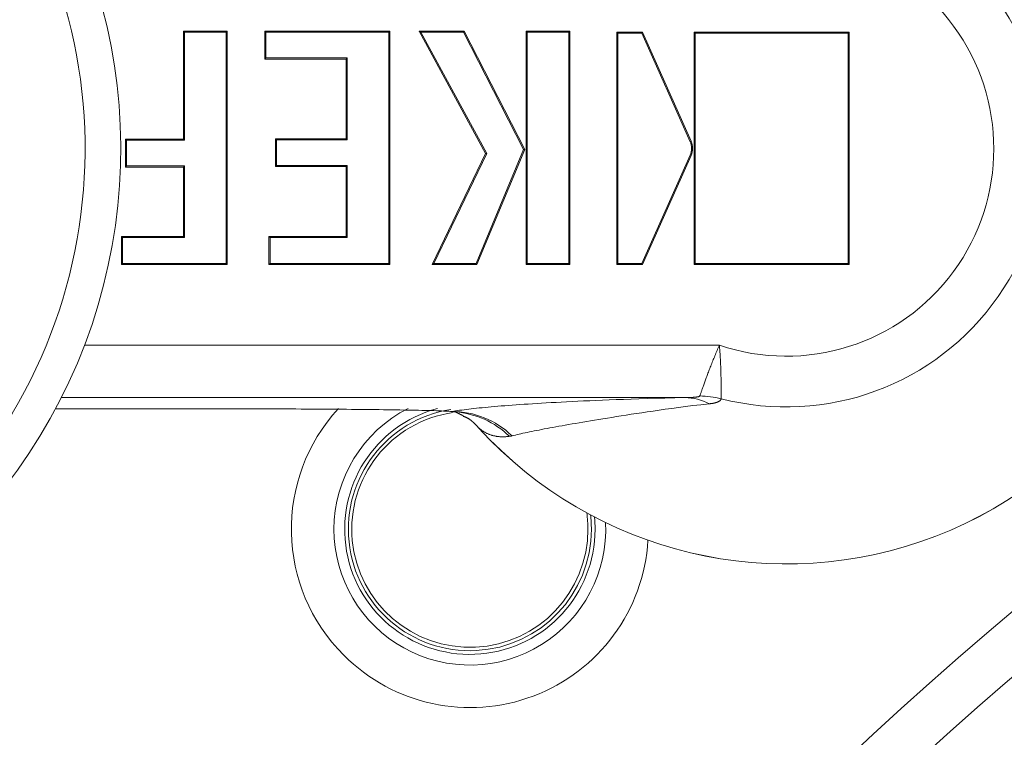
# Model space of a CAD drawing. Units: millimetres. Extents: x 82 to 3806, y 28 to 1120.
# Drawn here: x 215 to 228, y 149 to 159 of the extents above; entities that cross this region are included whole.
import ezdxf

# ---------------------------------------------------------------- set-up
doc = ezdxf.new("R2010")
doc.units = ezdxf.units.MM
doc.header["$LTSCALE"] = 12
doc.layers.add('1', color=7, linetype='Continuous')

msp = doc.modelspace()

# ---------------------------------------------------------------- linework, layer by layer
at = {"layer": '1', "color": 7, "linetype": 'Continuous', "lineweight": 18}
for p, q in [((217.54831, 158.77308), (216.93552, 158.77308)), ((216.93552, 158.77308), (216.93552, 157.25709)), ((216.93552, 158.77308), (216.9498, 158.7588)), ((216.9498, 158.7588), (216.9498, 157.2428)), ((217.53403, 158.7588), (216.9498, 158.7588)), ((217.54831, 158.77308), (217.53403, 158.7588)), ((217.53403, 155.51023), (217.53403, 158.7588)), ((217.54831, 155.49594), (217.54831, 158.77308)), ((218.07789, 158.77308), (218.07789, 158.38066)), ((219.8306, 158.77308), (218.07789, 158.77308)), ((218.07789, 158.77308), (218.09218, 158.7588)), ((218.09218, 158.7588), (218.09218, 158.39494)), ((219.81631, 158.7588), (218.09218, 158.7588)), ((219.8306, 158.77308), (219.81631, 158.7588)), ((219.81631, 155.51023), (219.81631, 158.7588)), ((219.8306, 155.49594), (219.8306, 158.77308)), ((221.17301, 157.05595), (220.23963, 158.77308)), ((220.23963, 158.77308), (220.87367, 158.77308)), ((220.23963, 158.77308), (220.26365, 158.7588)), ((221.18904, 157.05635), (220.26365, 158.7588)), ((220.26365, 158.7588), (220.86492, 158.7588)), ((220.87367, 158.77308), (220.86492, 158.7588)), ((220.86492, 158.7588), (221.70591, 157.10933)), ((220.87367, 158.77308), (221.72163, 157.10994)), ((222.35576, 158.77308), (221.74298, 158.77308)), ((221.74298, 158.77308), (221.75726, 158.7588)), ((221.74298, 158.77308), (221.74298, 155.49594)), ((222.34147, 158.7588), (221.75726, 158.7588)), ((221.75726, 158.7588), (221.75726, 155.51023)), ((222.35576, 158.77308), (222.34147, 158.7588)), ((222.34147, 155.51023), (222.34147, 158.7588)), ((222.35576, 155.49594), (222.35576, 158.77308)), ((223.0139, 155.49594), (223.0139, 158.75631)), ((223.0139, 158.75631), (223.37642, 158.75631)), ((223.0139, 158.75631), (223.02818, 158.74203)), ((223.02818, 158.74203), (223.36714, 158.74203)), ((223.02818, 155.51023), (223.02818, 158.74203)), ((223.37642, 158.75631), (223.36714, 158.74203)), ((223.36714, 158.74203), (224.04344, 157.21993)), ((223.37642, 158.75631), (224.05649, 157.22573)), ((224.10077, 158.75631), (224.10077, 155.49594)), ((226.27426, 158.75631), (224.10077, 158.75631)), ((224.10077, 158.75631), (224.11505, 158.74203)), ((224.11505, 158.74203), (224.11505, 155.51023)), ((226.25998, 158.74203), (224.11505, 158.74203)), ((226.27426, 158.75631), (226.25998, 158.74203)), ((226.25998, 155.51023), (226.25998, 158.74203)), ((226.27426, 155.49594), (226.27426, 158.75631)), ((218.07789, 158.38066), (218.09218, 158.39494)), ((218.07789, 158.38066), (219.21797, 158.38066)), ((218.09218, 158.39494), (219.23225, 158.39494)), ((219.21797, 158.38066), (219.23225, 158.39494)), ((219.21797, 158.38066), (219.21797, 157.262)), ((219.23225, 158.39494), (219.23225, 157.24772)), ((216.93552, 157.25709), (216.12319, 157.25709)), ((216.12319, 157.25709), (216.13748, 157.2428)), ((216.12319, 157.25709), (216.12319, 156.86467)), ((216.13748, 157.2428), (216.13748, 156.87895)), ((216.9498, 157.2428), (216.13748, 157.2428)), ((216.93552, 157.25709), (216.9498, 157.2428)), ((219.21797, 157.262), (218.22753, 157.262)), ((218.22753, 157.262), (218.24181, 157.24772)), ((218.22753, 157.262), (218.22753, 156.86956)), ((219.23225, 157.24772), (218.24181, 157.24772)), ((218.24181, 157.24772), (218.24181, 156.88384)), ((219.21797, 157.262), (219.23225, 157.24772)), ((220.42489, 155.49594), (221.17301, 157.05595)), ((220.44758, 155.51023), (221.18904, 157.05635)), ((221.70591, 157.10933), (221.04238, 155.51023)), ((221.72163, 157.10994), (221.05191, 155.49594)), ((221.17301, 157.05595), (221.18904, 157.05635)), ((221.72163, 157.10994), (221.70591, 157.10933)), ((224.04344, 157.03224), (223.36714, 155.51023)), ((224.05649, 157.02644), (223.37642, 155.49594)), ((216.12319, 156.86467), (216.13748, 156.87895)), ((216.12319, 156.86467), (216.93552, 156.86467)), ((216.13748, 156.87895), (216.9498, 156.87895)), ((216.93552, 156.86467), (216.9498, 156.87895)), ((216.93552, 156.86467), (216.93552, 155.88846)), ((216.9498, 156.87895), (216.9498, 155.87417)), ((218.22753, 156.86956), (218.24181, 156.88384)), ((218.22753, 156.86956), (219.21797, 156.86956)), ((218.24181, 156.88384), (219.23225, 156.88384)), ((219.21797, 156.86956), (219.23225, 156.88384)), ((219.21797, 156.86956), (219.21797, 155.88846)), ((219.23225, 156.88384), (219.23225, 155.87417)), ((216.06621, 155.88846), (216.0805, 155.87417)), ((216.06621, 155.88846), (216.06621, 155.49594)), ((216.93552, 155.88846), (216.06621, 155.88846)), ((216.0805, 155.87417), (216.0805, 155.51023)), ((216.9498, 155.87417), (216.0805, 155.87417)), ((216.93552, 155.88846), (216.9498, 155.87417)), ((218.1349, 155.88846), (218.1349, 155.49594)), ((219.21797, 155.88846), (218.1349, 155.88846)), ((218.1349, 155.88846), (218.14918, 155.87417)), ((218.14918, 155.87417), (218.14918, 155.51023)), ((219.23225, 155.87417), (218.14918, 155.87417)), ((219.21797, 155.88846), (219.23225, 155.87417)), ((216.06621, 155.49594), (216.0805, 155.51023)), ((216.06621, 155.49594), (217.54831, 155.49594)), ((216.0805, 155.51023), (217.53403, 155.51023)), ((217.54831, 155.49594), (217.53403, 155.51023)), ((218.1349, 155.49594), (218.14918, 155.51023)), ((218.1349, 155.49594), (219.8306, 155.49594)), ((218.14918, 155.51023), (219.81631, 155.51023)), ((219.8306, 155.49594), (219.81631, 155.51023)), ((220.42489, 155.49594), (220.44758, 155.51023)), ((221.05191, 155.49594), (220.42489, 155.49594)), ((221.04238, 155.51023), (220.44758, 155.51023)), ((221.05191, 155.49594), (221.04238, 155.51023)), ((221.74298, 155.49594), (221.75726, 155.51023)), ((221.74298, 155.49594), (222.35576, 155.49594)), ((221.75726, 155.51023), (222.34147, 155.51023)), ((222.35576, 155.49594), (222.34147, 155.51023)), ((223.0139, 155.49594), (223.02818, 155.51023)), ((223.37642, 155.49594), (223.0139, 155.49594)), ((223.36714, 155.51023), (223.02818, 155.51023)), ((223.37642, 155.49594), (223.36714, 155.51023)), ((224.10077, 155.49594), (224.11505, 155.51023)), ((224.10077, 155.49594), (226.27426, 155.49594)), ((224.11505, 155.51023), (226.25998, 155.51023)), ((226.27426, 155.49594), (226.25998, 155.51023)), ((217.84072, 153.46898), (215.13993, 153.46898))]:
    msp.add_line(p, q, dxfattribs=at)
at = {"layer": '1', "color": 7, "linetype": 'Continuous', "lineweight": 13}
for p, q in [((224.05649, 157.22573), (224.04344, 157.21993)), ((224.05649, 157.02644), (224.04344, 157.03224)), ((215.54783, 154.36379), (224.45327, 154.36379)), ((223.97118, 153.6277), (215.22255, 153.6277))]:
    msp.add_line(p, q, dxfattribs=at)
for points in [[(224.17889, 153.6508), (224.18071, 153.65614), (224.18271, 153.66199), (224.18489, 153.66834), (224.18724, 153.67519), (224.18976, 153.68253), (224.19246, 153.69036), (224.19533, 153.69867), (224.19838, 153.70746), (224.2016, 153.71674), (224.205, 153.72651), (224.20858, 153.73676), (224.21234, 153.74749), (224.21628, 153.75869), (224.22037, 153.77027), (224.2246, 153.78223), (224.22898, 153.79456), (224.23351, 153.80725), (224.23818, 153.8203), (224.243, 153.8337), (224.24797, 153.84746), (224.25309, 153.86158), (224.25836, 153.87605), (224.26378, 153.89086), (224.26936, 153.90602), (224.27509, 153.92152), (224.28096, 153.9373), (224.28693, 153.95329), (224.29302, 153.96949), (224.29921, 153.98588), (224.30552, 154.00248), (224.31194, 154.01928), (224.31847, 154.03627), (224.32512, 154.05345), (224.33189, 154.07083), (224.33877, 154.0884), (224.34578, 154.10615), (224.3529, 154.1241), (224.36015, 154.14223), (224.36749, 154.16044), (224.3749, 154.17872), (224.38239, 154.19704), (224.38995, 154.2154), (224.39758, 154.23381), (224.4053, 154.25226), (224.41309, 154.27076), (224.42096, 154.2893), (224.42892, 154.30788), (224.43696, 154.3265), (224.44509, 154.34517), (224.45327, 154.36379)], [(224.45327, 154.36379), (224.45498, 154.34371), (224.45662, 154.3236), (224.45818, 154.30357), (224.45964, 154.2836), (224.46103, 154.26369), (224.46235, 154.24385), (224.46359, 154.22408), (224.46476, 154.20438), (224.46587, 154.18474), (224.46691, 154.16517), (224.46789, 154.14567), (224.46881, 154.12624), (224.46967, 154.10694), (224.47048, 154.08785), (224.47122, 154.06898), (224.47191, 154.05034), (224.47255, 154.03193), (224.47315, 154.01374), (224.47369, 153.99578), (224.4742, 153.97805), (224.47466, 153.96055), (224.47509, 153.94328), (224.47548, 153.92624), (224.47583, 153.90944), (224.47616, 153.89288), (224.47645, 153.87663), (224.47671, 153.86077), (224.47694, 153.84529), (224.47715, 153.83019), (224.47733, 153.81548), (224.47749, 153.80116), (224.47763, 153.78722), (224.47775, 153.77367), (224.47785, 153.76051), (224.47794, 153.74774), (224.47801, 153.73537), (224.47807, 153.72339), (224.47812, 153.71183), (224.47815, 153.70077), (224.47818, 153.69022), (224.4782, 153.68017), (224.47821, 153.67063), (224.47821, 153.66159), (224.47821, 153.65306), (224.4782, 153.64502), (224.4782, 153.63749), (224.47818, 153.63047), (224.47817, 153.62396), (224.47816, 153.61797), (224.47814, 153.6125)], [(220.70024, 153.43321), (220.72585, 153.43728), (220.75261, 153.44135), (220.78052, 153.44541), (220.80961, 153.44947), (220.83986, 153.45353), (220.8713, 153.45758), (220.90392, 153.46162), (220.93774, 153.46566), (220.97278, 153.4697), (221.00905, 153.47373), (221.04656, 153.47776), (221.08532, 153.48178), (221.12535, 153.4858), (221.16666, 153.48981), (221.20929, 153.49382), (221.25324, 153.49782), (221.29854, 153.50182), (221.34522, 153.50582), (221.3933, 153.5098), (221.4428, 153.51378), (221.49376, 153.51776), (221.54621, 153.52173), (221.6002, 153.5257), (221.65576, 153.52965), (221.71293, 153.53361), (221.77175, 153.53755), (221.8323, 153.54149), (221.89461, 153.54542), (221.95876, 153.54935), (222.02482, 153.55327), (222.09286, 153.55718), (222.16298, 153.56108), (222.23527, 153.56498), (222.30985, 153.56886), (222.38684, 153.57274), (222.46638, 153.57661), (222.54864, 153.58047), (222.6338, 153.58431), (222.72206, 153.58814), (222.8134, 153.59195), (222.90795, 153.59573), (223.00597, 153.59947), (223.1078, 153.60318), (223.21378, 153.60685), (223.32436, 153.61047), (223.44008, 153.61405), (223.56162, 153.61757), (223.68984, 153.62102), (223.82586, 153.62441), (223.97118, 153.6277)], [(223.97118, 153.6277), (223.97625, 153.62774), (223.98132, 153.6278), (223.98637, 153.62786), (223.99141, 153.62793), (223.99643, 153.628), (224.00145, 153.62809), (224.00645, 153.62819), (224.01144, 153.62829), (224.01642, 153.62841), (224.02138, 153.62853), (224.02633, 153.62867), (224.03126, 153.62881), (224.03618, 153.62897), (224.04108, 153.62914), (224.04596, 153.62932), (224.05083, 153.62951), (224.05567, 153.62971), (224.0605, 153.62993), (224.0653, 153.63016), (224.07009, 153.6304), (224.07484, 153.63066), (224.07958, 153.63094), (224.08428, 153.63123), (224.08896, 153.63154), (224.09361, 153.63187), (224.09823, 153.63222), (224.10283, 153.63258), (224.10738, 153.63297), (224.11189, 153.63338), (224.11635, 153.63382), (224.12075, 153.63428), (224.12509, 153.63477), (224.12937, 153.63528), (224.13357, 153.63583), (224.13769, 153.6364), (224.14171, 153.63702), (224.14565, 153.63767), (224.14947, 153.63836), (224.15317, 153.63909), (224.1567, 153.63987), (224.16007, 153.64069), (224.16324, 153.64157), (224.16621, 153.6425), (224.16896, 153.64349), (224.17147, 153.64454), (224.17368, 153.64567), (224.17556, 153.64686), (224.17707, 153.64811), (224.17819, 153.64942), (224.17889, 153.6508)], [(224.47814, 153.6125), (224.47768, 153.6101), (224.47707, 153.60773), (224.47632, 153.60541), (224.47542, 153.60312), (224.47438, 153.60088), (224.4732, 153.59867), (224.47188, 153.59651), (224.47042, 153.59439), (224.46883, 153.59232), (224.4671, 153.59029), (224.46524, 153.5883), (224.46325, 153.58635), (224.46113, 153.58445), (224.45889, 153.58259), (224.45652, 153.58077), (224.45403, 153.57899), (224.45143, 153.57725), (224.4487, 153.57556), (224.44586, 153.5739), (224.44291, 153.57228), (224.43985, 153.5707), (224.43667, 153.56916), (224.43339, 153.56766), (224.43001, 153.56619), (224.42652, 153.56477), (224.42293, 153.56338), (224.41925, 153.56203), (224.41548, 153.56071), (224.41162, 153.55944), (224.40768, 153.55821), (224.40365, 153.55701), (224.39955, 153.55585), (224.39537, 153.55472), (224.39111, 153.55363), (224.38678, 153.55258), (224.38238, 153.55156), (224.37791, 153.55058), (224.37337, 153.54963), (224.36876, 153.54871), (224.36409, 153.54783), (224.35935, 153.54698), (224.35456, 153.54616), (224.3497, 153.54537), (224.34478, 153.54461), (224.3398, 153.54389), (224.33476, 153.54319), (224.32967, 153.54253), (224.32453, 153.5419), (224.31933, 153.54129), (224.31408, 153.54072)], [(224.31408, 153.54072), (224.19442, 153.52753), (224.08294, 153.51443), (223.97806, 153.50145), (223.87869, 153.48863), (223.78404, 153.47599), (223.6935, 153.46355), (223.60657, 153.4513), (223.52289, 153.43926), (223.44218, 153.42743), (223.36414, 153.4158), (223.28857, 153.40438), (223.21539, 153.39318), (223.14452, 153.3822), (223.07582, 153.37144), (223.00915, 153.3609), (222.94441, 153.35056), (222.88149, 153.34042), (222.82031, 153.33049), (222.76079, 153.32074), (222.70286, 153.31118), (222.64647, 153.30179), (222.59156, 153.29259), (222.53811, 153.28355), (222.48605, 153.27468), (222.43535, 153.26597), (222.38596, 153.25741), (222.33785, 153.24901), (222.29102, 153.24076), (222.24542, 153.23265), (222.20104, 153.22468), (222.15784, 153.21685), (222.11582, 153.20916), (222.07494, 153.20159), (222.0352, 153.19416), (221.99658, 153.18685), (221.95907, 153.17966), (221.92266, 153.17259), (221.88732, 153.16564), (221.85305, 153.1588), (221.81984, 153.15208), (221.78768, 153.14547), (221.75656, 153.13897), (221.72648, 153.13257), (221.69742, 153.12628), (221.66938, 153.12009), (221.64236, 153.114), (221.61634, 153.10801), (221.59133, 153.10212), (221.56732, 153.09632), (221.5443, 153.09062)], [(221.50718, 153.08442), (221.49734, 153.083), (221.48754, 153.08173), (221.47779, 153.08063), (221.46808, 153.07968), (221.45841, 153.07888), (221.44879, 153.07824), (221.43922, 153.07775), (221.4297, 153.07742), (221.42023, 153.07724), (221.4108, 153.07721), (221.40143, 153.07734), (221.3921, 153.07761), (221.38283, 153.07804), (221.37362, 153.07861), (221.36445, 153.07934), (221.35534, 153.08022), (221.34629, 153.08124), (221.33729, 153.08241), (221.32834, 153.08374), (221.31945, 153.08521), (221.31062, 153.08683), (221.30184, 153.0886), (221.29312, 153.09052), (221.28446, 153.09259), (221.27585, 153.09481), (221.26731, 153.09717), (221.25882, 153.09968), (221.25039, 153.10235), (221.24202, 153.10516), (221.23371, 153.10812), (221.22545, 153.11124), (221.21724, 153.11451), (221.20908, 153.11794), (221.20098, 153.12153), (221.19293, 153.12528), (221.18493, 153.12919), (221.17698, 153.13326), (221.16907, 153.13749), (221.16121, 153.14189), (221.15339, 153.14647), (221.14559, 153.15124), (221.13783, 153.15619), (221.13009, 153.16134), (221.12236, 153.16669), (221.11463, 153.17226), (221.1069, 153.17806), (221.09914, 153.18411), (221.09134, 153.19043), (221.08347, 153.19705), (221.07549, 153.20402)], [(221.5443, 153.09062), (221.54359, 153.09045), (221.54287, 153.09027), (221.54215, 153.0901), (221.54143, 153.08994), (221.5407, 153.08977), (221.53997, 153.08961), (221.53924, 153.08946), (221.53851, 153.0893), (221.53778, 153.08915), (221.53704, 153.08901), (221.5363, 153.08886), (221.53556, 153.08872), (221.53482, 153.08858), (221.53408, 153.08845), (221.53334, 153.08831), (221.53259, 153.08818), (221.53184, 153.08805), (221.5311, 153.08793), (221.53035, 153.0878), (221.5296, 153.08768), (221.52885, 153.08756), (221.5281, 153.08744), (221.52734, 153.08732), (221.52659, 153.08721), (221.52584, 153.08709), (221.52508, 153.08698), (221.52433, 153.08687), (221.52358, 153.08676), (221.52282, 153.08665), (221.52207, 153.08654), (221.52132, 153.08643), (221.52056, 153.08632), (221.51981, 153.08622), (221.51906, 153.08611), (221.51831, 153.08601), (221.51756, 153.0859), (221.51681, 153.0858), (221.51606, 153.08569), (221.51531, 153.08559), (221.51456, 153.08548), (221.51382, 153.08538), (221.51308, 153.08527), (221.51233, 153.08517), (221.51159, 153.08506), (221.51085, 153.08496), (221.51011, 153.08485), (221.50938, 153.08474), (221.50864, 153.08463), (221.50791, 153.08453), (221.50718, 153.08442)]]:
    msp.add_lwpolyline(points, dxfattribs=at)
at = {"layer": '1', "color": 7, "linetype": 'Continuous', "lineweight": 18}
for points in [[(220.70024, 153.43321), (220.68228, 153.43448), (220.66161, 153.43575), (220.63827, 153.437), (220.61227, 153.43824), (220.58365, 153.43947), (220.55262, 153.44069), (220.5194, 153.44188), (220.48406, 153.44305), (220.44663, 153.44419), (220.40719, 153.44531), (220.36577, 153.44641), (220.3224, 153.4475), (220.27712, 153.44856), (220.22995, 153.4496), (220.18099, 153.45061), (220.13053, 153.45161), (220.07868, 153.45257), (220.02546, 153.45351), (219.97091, 153.45442), (219.91504, 153.45531), (219.85787, 153.45617), (219.79941, 153.457), (219.73968, 153.45781), (219.67867, 153.4586), (219.6164, 153.45936), (219.55304, 153.46009), (219.48886, 153.4608), (219.4239, 153.46148), (219.35817, 153.46213), (219.29167, 153.46274), (219.22441, 153.46334), (219.15639, 153.4639), (219.08762, 153.46444), (219.01809, 153.46494), (218.9478, 153.46542), (218.87675, 153.46587), (218.80493, 153.4663), (218.73234, 153.46669), (218.6592, 153.46705), (218.58585, 153.46739), (218.51228, 153.46769), (218.43851, 153.46796), (218.36453, 153.46819), (218.29034, 153.4684), (218.21593, 153.46858), (218.14132, 153.46872), (218.0665, 153.46883), (217.99146, 153.46891), (217.9162, 153.46896), (217.84072, 153.46898)], [(220.74757, 153.42689), (220.74729, 153.42702), (220.74698, 153.42715), (220.74664, 153.42728), (220.74628, 153.42741), (220.74588, 153.42754), (220.74546, 153.42766), (220.74501, 153.42779), (220.74454, 153.42792), (220.74403, 153.42805), (220.7435, 153.42818), (220.74294, 153.4283), (220.74236, 153.42843), (220.74174, 153.42856), (220.7411, 153.42869), (220.74043, 153.42881), (220.73974, 153.42894), (220.73902, 153.42907), (220.73827, 153.4292), (220.73749, 153.42932), (220.73668, 153.42945), (220.73585, 153.42958), (220.735, 153.4297), (220.73411, 153.42983), (220.7332, 153.42996), (220.73226, 153.43008), (220.73129, 153.43021), (220.7303, 153.43033), (220.72928, 153.43046), (220.72824, 153.43059), (220.72717, 153.43071), (220.72607, 153.43084), (220.72494, 153.43096), (220.72379, 153.43109), (220.72262, 153.43121), (220.72141, 153.43134), (220.72018, 153.43146), (220.71893, 153.43159), (220.71764, 153.43171), (220.71634, 153.43184), (220.715, 153.43196), (220.71364, 153.43209), (220.71226, 153.43221), (220.71084, 153.43234), (220.70941, 153.43246), (220.70794, 153.43259), (220.70645, 153.43271), (220.70494, 153.43283), (220.7034, 153.43296), (220.70183, 153.43308), (220.70024, 153.43321)], [(220.85974, 153.37344), (220.85747, 153.37451), (220.8552, 153.37558), (220.85293, 153.37665), (220.85066, 153.37772), (220.8484, 153.37878), (220.84613, 153.37985), (220.84387, 153.38092), (220.84161, 153.38199), (220.83935, 153.38306), (220.83708, 153.38413), (220.83483, 153.3852), (220.83257, 153.38627), (220.83031, 153.38734), (220.82805, 153.38841), (220.8258, 153.38947), (220.82355, 153.39054), (220.82129, 153.39161), (220.81904, 153.39268), (220.81679, 153.39375), (220.81454, 153.39482), (220.81229, 153.39589), (220.81005, 153.39696), (220.8078, 153.39803), (220.80556, 153.3991), (220.80331, 153.40017), (220.80107, 153.40123), (220.79883, 153.4023), (220.79659, 153.40337), (220.79435, 153.40444), (220.79211, 153.40551), (220.78987, 153.40658), (220.78764, 153.40765), (220.7854, 153.40872), (220.78317, 153.40979), (220.78093, 153.41086), (220.7787, 153.41193), (220.77647, 153.41299), (220.77424, 153.41406), (220.77201, 153.41513), (220.76978, 153.4162), (220.76756, 153.41727), (220.76533, 153.41834), (220.76311, 153.41941), (220.76089, 153.42048), (220.75866, 153.42155), (220.75644, 153.42262), (220.75422, 153.42368), (220.752, 153.42475), (220.74979, 153.42582), (220.74757, 153.42689)], [(220.85762, 153.36544), (220.86133, 153.36427), (220.865, 153.36309), (220.86863, 153.36189), (220.87222, 153.36068), (220.87576, 153.35946), (220.87928, 153.35821), (220.88275, 153.35694), (220.88619, 153.35565), (220.88959, 153.35433), (220.89296, 153.35299), (220.8963, 153.35162), (220.8996, 153.35021), (220.90287, 153.34878), (220.90612, 153.34731), (220.90933, 153.3458), (220.91251, 153.34426), (220.91567, 153.34267), (220.9188, 153.34104), (220.92191, 153.33937), (220.92499, 153.33765), (220.92804, 153.33589), (220.93107, 153.33408), (220.93407, 153.33223), (220.93705, 153.33035), (220.93999, 153.32843), (220.94289, 153.32649), (220.94576, 153.32453), (220.94859, 153.32254), (220.95138, 153.32055), (220.95413, 153.31854), (220.95684, 153.31653), (220.95949, 153.31451), (220.9621, 153.3125), (220.96466, 153.31049), (220.96716, 153.3085), (220.96961, 153.30652), (220.97201, 153.30456), (220.97434, 153.30262), (220.97662, 153.30071), (220.97883, 153.29883), (220.98097, 153.29698), (220.98305, 153.29518), (220.98506, 153.29342), (220.98699, 153.29171), (220.98886, 153.29005), (220.99064, 153.28845), (220.99236, 153.2869), (220.99401, 153.28538), (220.9956, 153.2839), (220.99713, 153.28243)]]:
    msp.add_lwpolyline(points, dxfattribs=at)
for centre, radius, start, end in [((225.39094, 157.12031), 5.82761, 0, 137.779615), ((261.61135, 111.12031), 51.5, 67.269375, 292.725), ((208.31135, 157.12031), 7.74356, 270, 44.289207), ((261.60781, 111.11854), 47.5, 90, 270), ((223.83223, 157.12609), 0.23112, 336.042264, 23.956639), ((223.83223, 157.12609), 0.2454, 336.042264, 23.956639), ((225.39094, 157.12031), 5.82761, 222.212047, 0), ((220.94917, 151.78248), 2.5, 137.376763, 225.114592), ((220.95271, 151.77895), 1.90611, 117.033756, 180), ((220.95271, 151.77895), 1.75611, 105.035615, 0), ((220.95271, 151.77895), 1.70436, 99.005625, 0), ((220.95271, 151.77895), 1.65636, 98.094376, 0), ((220.95271, 151.77895), 1.65636, 0, 7.959389), ((220.95271, 151.77895), 1.70436, 0, 6.778125), ((220.95271, 151.77895), 1.75611, 0, 5.625014), ((220.95271, 151.77895), 1.90611, 180, 2.818114), ((220.95624, 151.77541), 2.5, 224.885409, 356.545632)]:
    msp.add_arc(centre, radius, start, end, dxfattribs=at)
at = {"layer": '1', "color": 7, "linetype": 'Continuous', "lineweight": 13}
for centre, radius, start, end in [((225.39094, 157.12031), 5.82756, 222.223876, 137.775834), ((208.31135, 157.12031), 7.24356, 135.710793, 44.289207), ((261.61135, 111.12031), 50.8, 69.2325, 290.756249), ((225.39094, 157.12031), 3.62462, 255.414022, 104.584911), ((225.39094, 157.12031), 2.91164, 251.213522, 108.785099)]:
    msp.add_arc(centre, radius, start, end, dxfattribs=at)
for centre, major_axis, ratio, start_param, end_param in [((223.97118, 152.40088), (0.02641, -1.22672), 0.776742, 2.74589827, 3.1138789), ((224.17889, 152.46249), (1.21707, -0.15576), 0.967973, 1.44754438, 1.69404828), ((220.70024, 152.20639), (0.1971, -1.21107), 0.994148, 2.21527176, 2.97932127), ((220.6592, 152.20321), (0.07619, -1.22463), 0.993938, 2.31023645, 3.00655556)]:
    msp.add_ellipse(centre, major_axis=major_axis, ratio=ratio, start_param=start_param, end_param=end_param, dxfattribs=at)
at = {"layer": '1', "color": 7, "linetype": 'Continuous', "lineweight": 18}
msp.add_ellipse((220.16693, 152.3795), major_axis=(-0.83091, -0.90284), ratio=0.991444, start_param=3.05090571, end_param=3.14208307, dxfattribs=at)

doc.saveas('drawing.dxf')
